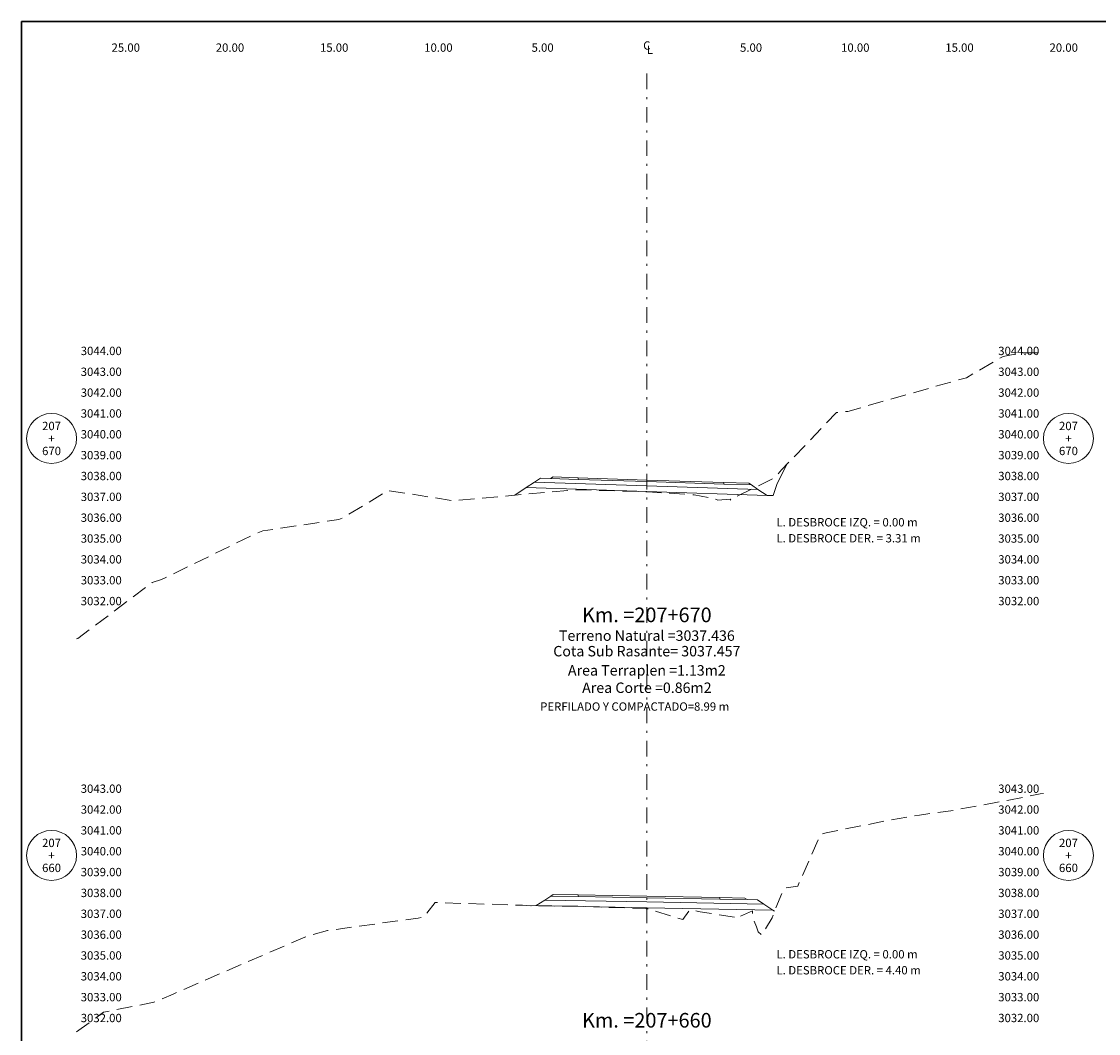
# Model space of a CAD drawing. Extents: x 0 to 155, y 0 to 95.
# Drawn here: x 0 to 52, y 46 to 95 of the extents above; entities that cross this region are included whole.
import ezdxf
from ezdxf.enums import TextEntityAlignment as Align

# ---------------------------------------------------------------- set-up
doc = ezdxf.new("R2010")
doc.units = 0
doc.header["$LTSCALE"] = 1.5
doc.linetypes.add('DASHDOT', pattern=[1, 0.5, -0.25, 0, -0.25])
doc.linetypes.add('DASHED', pattern=[0.75, 0.5, -0.25])
doc.layers.add('ANN_ELEV_OFF', color=7, linetype='CONTINUOUS')
doc.layers.add('Texto - Calculo', color=7, linetype='CONTINUOUS')
for name, color, linetype, lineweight in [('BORDER', 7, 'CONTINUOUS', 30), ('CENTERLINE', 4, 'DASHDOT', 0), ('CIRCLE_STATIONS', 7, 'CONTINUOUS', 5), ('CIRCLES', 7, 'CONTINUOUS', 5), ('CL_ORIG_ELEV', 7, 'CONTINUOUS', 0), ('DES_BASE', 8, 'CONTINUOUS', 5), ('DES_BERMA', 8, 'CONTINUOUS', 0), ('DES_PAVIMENTO', 8, 'CONTINUOUS', 5), ('DES_SUBBASE', 8, 'CONTINUOUS', 0), ('DES_SUBRASANTE', 1, 'CONTINUOUS', 20), ('DESIGNEARTHWORK', 7, 'CONTINUOUS', 0), ('ELEVATIONS', 7, 'CONTINUOUS', 0), ('OFFSETS', 4, 'CONTINUOUS', 0), ('ORIG_SURFACE', 44, 'DASHED', 20), ('STATIONS', 7, 'CONTINUOUS', 0)]:
    doc.layers.add(name, color=color, linetype=linetype, lineweight=lineweight)
doc.styles.add('asimplex', font='simplex.shx', dxfattribs={"height": 0.4})
doc.styles.add('CIRCLE_STATIONS', font='SIMPLEX.SHX')
doc.styles.add('CL_ELEVATIONS', font='SIMPLEX')
doc.styles.add('DESIGN_EARTHWORK', font='simplex.shx')
doc.styles.add('ELEVATIONS', font='SIMPLEX')
doc.styles.add('OFFSETS', font='SIMPLEX')
doc.styles.get("Standard").update_dxf_attribs({"font": 'simplex'})
doc.styles.add('STATIONS', font='arial.ttf')

msp = doc.modelspace()

# ---------------------------------------------------------------- linework, layer by layer
at = {"layer": 'BORDER'}
msp.add_lwpolyline([(0, 0), (0, 95), (155, 95), (155, 0)], close=True, dxfattribs=at)
at = {"layer": 'CENTERLINE'}
msp.add_lwpolyline([(30, 92.5), (30, 2.5)], dxfattribs=at)
at = {"layer": 'CIRCLES'}
for centre in [(1.44, 75), (50.227, 75), (1.44, 55), (50.227, 55)]:
    msp.add_circle(centre, 1.2, dxfattribs=at)
at = {"layer": 'DES_BASE'}
for points in [[(24.607, 72.907), (24.893, 73.098), (25.383, 73.082), (26.7, 73.039), (30, 72.932), (33.697, 72.812), (35.016, 72.769), (35.331, 72.558)], [(25.099, 52.857), (25.391, 53.051), (26.7, 53.027), (30, 52.966), (33.494, 52.901), (34.81, 52.876), (35.309, 52.867), (35.618, 52.661)]]:
    msp.add_lwpolyline(points, dxfattribs=at)
at = {"layer": 'DES_BERMA'}
for points in [[(24.893, 73.098), (25.383, 73.082), (25.5, 73.153), (26.7, 73.114), (30, 73.007), (33.697, 72.887), (34.897, 72.848), (35.016, 72.769)], [(25.391, 53.051), (25.5, 53.124), (26.7, 53.102), (30, 53.041), (33.494, 52.976), (34.694, 52.953), (34.81, 52.876), (35.309, 52.867)]]:
    msp.add_lwpolyline(points, dxfattribs=at)
at = {"layer": 'DES_PAVIMENTO'}
for points in [[(24.893, 73.098), (25.383, 73.082), (26.7, 73.039), (26.7, 73.114), (30, 73.007), (33.697, 72.887), (33.697, 72.812), (35.016, 72.769)], [(25.391, 53.051), (26.7, 53.027), (26.7, 53.102), (30, 53.041), (33.494, 52.976), (33.494, 52.901), (34.81, 52.876), (35.309, 52.867)]]:
    msp.add_lwpolyline(points, dxfattribs=at)
at = {"layer": 'DES_SUBBASE'}
for points in [[(24.213, 72.645), (24.607, 72.907), (30, 72.732), (35.331, 72.558), (35.765, 72.269)], [(24.697, 52.589), (25.099, 52.857), (30, 52.766), (35.618, 52.661), (36.042, 52.378)]]:
    msp.add_lwpolyline(points, dxfattribs=at)
at = {"layer": 'DES_SUBRASANTE'}
for points in [[(23.662, 72.277), (24.213, 72.645), (30, 72.457), (35.765, 72.269), (36.064, 72.262), (36.257, 72.841), (36.717, 73.759)], [(24.396, 52.585), (24.397, 52.582), (24.697, 52.589), (30, 52.491), (36.042, 52.378), (36.131, 52.319)]]:
    msp.add_lwpolyline(points, dxfattribs=at)
at = {"layer": 'ORIG_SURFACE', "flags": 128}
for points in [[(2.64, 65.395), (2.698, 65.408), (6.265, 68.085), (6.72, 68.228), (11.172, 70.409), (11.583, 70.565), (15.226, 71.111), (15.417, 71.193), (17.586, 72.503), (20.652, 72.024), (20.757, 72.011), (20.943, 72.029), (26.499, 72.536), (26.548, 72.536), (30, 72.436), (30.042, 72.435), (30.063, 72.434), (30.064, 72.434), (32.226, 72.3), (32.242, 72.295), (32.244, 72.294), (32.273, 72.298), (32.967, 72.166), (33.025, 72.166), (33.41, 72.046), (34, 72.082), (34.026, 72.045), (34.116, 72.127), (36.151, 73.126), (36.46, 73.492), (39.105, 76.247), (39.639, 76.3), (45.329, 77.915), (47.093, 78.938), (47.926, 79.107), (49.027, 79.112)], [(2.64, 46.528), (3.938, 47.48), (6.347, 47.953), (7.274, 48.349), (13.588, 51.077), (13.746, 51.126), (14.677, 51.395), (19.022, 51.995), (19.302, 52.035), (19.844, 52.738), (24.04, 52.606), (24.758, 52.564), (24.758, 52.561), (24.76, 52.571), (24.767, 52.578), (25.123, 52.577), (26.581, 52.559), (26.585, 52.559), (26.588, 52.559), (26.62, 52.559), (26.631, 52.558), (28.043, 52.51), (29.968, 52.445), (29.991, 52.444), (30, 52.444), (30.019, 52.444), (31.728, 51.922), (32.032, 52.349), (32.044, 52.385), (32.045, 52.384), (32.049, 52.385), (32.562, 52.3), (34.331, 52.014), (34.37, 52.031), (34.439, 51.994), (34.45, 52.018), (34.462, 52.089), (34.484, 52.081), (35.061, 52.337), (35.093, 52), (35.261, 51.58), (35.338, 51.332), (35.507, 51.185), (36.008, 52.01), (36.573, 53.43), (37.242, 53.529), (38.343, 56.014), (38.601, 56.089), (41.415, 56.645), (43.075, 56.937), (44.585, 57.136), (47.374, 57.656), (48.874, 57.949), (49.027, 57.97)]]:
    msp.add_lwpolyline(points, dxfattribs=at)

# ---------------------------------------------------------------- texts
at = {"layer": 'ANN_ELEV_OFF'}
msp.add_text('Cota Sub Rasante= 3037.457', height=0.5, dxfattribs=at).set_placement((30, 64.546), align=Align.CENTER)
at = {"layer": 'CIRCLE_STATIONS', "style": 'CIRCLE_STATIONS'}
for s, p in [('207', (1.44, 75.6)), ('207', (50.227, 75.6)), ('+', (1.44, 75)), ('+', (50.227, 75)), ('670', (1.44, 74.4)), ('670', (50.227, 74.4)), ('207', (1.44, 55.6)), ('207', (50.227, 55.6)), ('+', (1.44, 55)), ('+', (50.227, 55)), ('660', (1.44, 54.4)), ('660', (50.227, 54.4))]:
    msp.add_text(s, height=0.4, dxfattribs=at).set_placement(p, align=Align.MIDDLE_CENTER)
at = {"layer": 'CL_ORIG_ELEV', "style": 'CL_ELEVATIONS'}
msp.add_text('Terreno Natural =3037.436', height=0.5, dxfattribs=at).set_placement((30, 65.136), align=Align.BOTTOM_CENTER)
at = {"layer": 'DESIGNEARTHWORK', "style": 'DESIGN_EARTHWORK'}
for s, p in [('Area Terraplen =1.13m2', (30, 63.469)), ('Area Corte =0.86m2', (30, 62.636))]:
    msp.add_text(s, height=0.5, dxfattribs=at).set_placement(p, align=Align.BOTTOM_CENTER)
at = {"layer": 'ELEVATIONS', "style": 'ELEVATIONS'}
for s, p in [('3044.00', (2.84, 79)), ('3043.00', (2.84, 78)), ('3042.00', (2.84, 77)), ('3041.00', (2.84, 76)), ('3040.00', (2.84, 75)), ('3039.00', (2.84, 74)), ('3038.00', (2.84, 73)), ('3037.00', (2.84, 72)), ('3036.00', (2.84, 71)), ('3035.00', (2.84, 70)), ('3034.00', (2.84, 69)), ('3033.00', (2.84, 68)), ('3032.00', (2.84, 67)), ('3043.00', (2.84, 58)), ('3042.00', (2.84, 57)), ('3041.00', (2.84, 56)), ('3040.00', (2.84, 55)), ('3039.00', (2.84, 54)), ('3038.00', (2.84, 53)), ('3037.00', (2.84, 52)), ('3036.00', (2.84, 51)), ('3035.00', (2.84, 50)), ('3034.00', (2.84, 49)), ('3033.00', (2.84, 48)), ('3032.00', (2.84, 47))]:
    msp.add_text(s, height=0.4, dxfattribs=at).set_placement(p)
for s, p in [('3044.00', (48.827, 79)), ('3043.00', (48.827, 78)), ('3042.00', (48.827, 77)), ('3041.00', (48.827, 76)), ('3040.00', (48.827, 75)), ('3039.00', (48.827, 74)), ('3038.00', (48.827, 73)), ('3037.00', (48.827, 72)), ('3036.00', (48.827, 71)), ('3035.00', (48.827, 70)), ('3034.00', (48.827, 69)), ('3033.00', (48.827, 68)), ('3032.00', (48.827, 67)), ('3043.00', (48.827, 58)), ('3042.00', (48.827, 57)), ('3041.00', (48.827, 56)), ('3040.00', (48.827, 55)), ('3039.00', (48.827, 54)), ('3038.00', (48.827, 53)), ('3037.00', (48.827, 52)), ('3036.00', (48.827, 51)), ('3035.00', (48.827, 50)), ('3034.00', (48.827, 49)), ('3033.00', (48.827, 48)), ('3032.00', (48.827, 47))]:
    msp.add_text(s, height=0.4, dxfattribs=at).set_placement(p, align=Align.RIGHT)
at = {"layer": 'OFFSETS', "style": 'OFFSETS'}
msp.add_text('C', height=0.4, dxfattribs=at).set_placement((30, 93.85), align=Align.MIDDLE_CENTER)
for s, p in [('25.00', (5, 93.55)), ('20.00', (10, 93.55)), ('15.00', (15, 93.55)), ('10.00', (20, 93.55)), ('5.00', (25, 93.55)), ('5.00', (35, 93.55)), ('10.00', (40, 93.55)), ('15.00', (45, 93.55)), ('20.00', (50, 93.55))]:
    msp.add_text(s, height=0.4, dxfattribs=at).set_placement(p, align=Align.CENTER)
msp.add_text('L', height=0.4, dxfattribs=at).set_placement((30, 93.65), align=Align.MIDDLE_LEFT)
at = {"layer": 'STATIONS', "style": 'STATIONS'}
for s, p in [('Km. =207+670', (30, 65.969)), ('Km. =207+660', (30, 46.522))]:
    msp.add_text(s, height=0.7, dxfattribs=at).set_placement(p, align=Align.BOTTOM_CENTER)
at = {"layer": 'Texto - Calculo', "style": 'asimplex'}
for s, p in [('L. DESBROCE IZQ. = 0.00 m', (36.217, 70.78)), ('L. DESBROCE DER. = 3.31 m', (36.217, 70.013)), ('PERFILADO Y COMPACTADO=8.99 m', (24.884, 61.94)), ('L. DESBROCE IZQ. = 0.00 m', (36.217, 50.057)), ('L. DESBROCE DER. = 4.40 m', (36.217, 49.29))]:
    msp.add_text(s, height=0.4, dxfattribs=at).set_placement(p)

doc.saveas('drawing.dxf')
